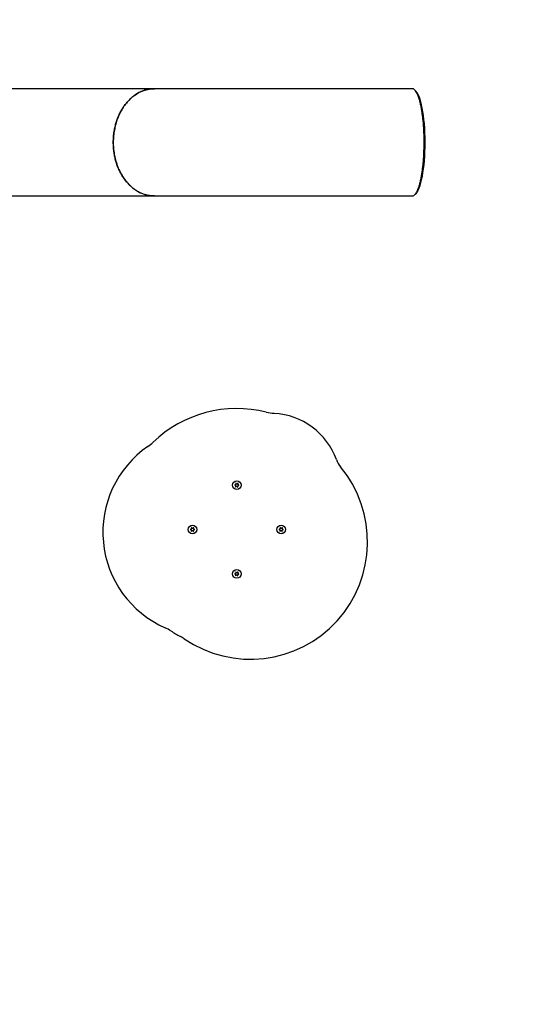
# Model space of a CAD drawing. Units: millimetres. Extents: x 16055 to 26608, y 34318 to 40029.
# Drawn here: x 24125 to 24738, y 36404 to 37624 of the extents above; entities that cross this region are included whole.
import ezdxf

# ---------------------------------------------------------------- set-up
doc = ezdxf.new("R2010")
doc.units = ezdxf.units.MM
doc.header["$LTSCALE"] = 200
doc.layers.add('STREFA', color=102, linetype='Continuous')

msp = doc.modelspace()

# ---------------------------------------------------------------- linework, layer by layer
at = {"color": 7, "linetype": 'Continuous', "lineweight": 25}
for p, q in [((24612, 37538.8), (24292.2, 37538.8)), ((24393.1, 37049.2), (24393.3, 37048.5)), ((24394.2, 37049), (24393.7, 37049.5)), ((24395.5, 37049.4), (24395, 37048.9)), ((24395.8, 37048.4), (24396, 37049)), ((24392.1, 37047.1), (24392.8, 37046.9)), ((24392.9, 37047.9), (24392.2, 37047.8)), ((24393.2, 37046.2), (24392.9, 37045.5)), ((24393.5, 37045.1), (24394, 37045.6)), ((24394.8, 37045.6), (24395.2, 37045.1)), ((24395.8, 37045.4), (24395.7, 37046)), ((24396.1, 37046.7), (24396.8, 37046.8)), ((24396.8, 37047.5), (24396.2, 37047.7)), ((24337.1, 36992.1), (24337.8, 36991.9)), ((24337.9, 36992.9), (24337.2, 36992.8)), ((24338.2, 36991.2), (24337.9, 36990.5)), ((24338.1, 36994.2), (24338.3, 36993.5)), ((24338.5, 36990.1), (24339, 36990.6)), ((24339.2, 36994), (24338.7, 36994.5)), ((24339.8, 36990.6), (24340.2, 36990.1)), ((24340.5, 36994.4), (24340, 36993.9)), ((24340.8, 36990.4), (24340.7, 36991)), ((24340.8, 36993.4), (24341, 36994)), ((24341.1, 36991.7), (24341.8, 36991.8)), ((24341.8, 36992.5), (24341.2, 36992.7)), ((24447.1, 36992.1), (24447.8, 36991.9)), ((24447.9, 36992.9), (24447.2, 36992.8)), ((24448.2, 36991.2), (24447.9, 36990.5)), ((24448.1, 36994.2), (24448.3, 36993.5)), ((24448.5, 36990.1), (24449, 36990.6)), ((24449.2, 36994), (24448.7, 36994.5)), ((24449.8, 36990.6), (24450.2, 36990.1)), ((24450.5, 36994.4), (24450, 36993.9)), ((24450.8, 36990.4), (24450.7, 36991)), ((24450.8, 36993.4), (24451, 36994)), ((24451.1, 36991.7), (24451.8, 36991.8)), ((24451.8, 36992.5), (24451.2, 36992.7)), ((24393.1, 36939.2), (24393.3, 36938.5)), ((24394.2, 36939), (24393.7, 36939.5)), ((24395.5, 36939.4), (24395, 36938.9)), ((24395.8, 36938.4), (24396, 36939)), ((24392.1, 36937.1), (24392.8, 36936.9)), ((24392.9, 36937.9), (24392.2, 36937.8)), ((24393.2, 36936.2), (24392.9, 36935.5)), ((24393.5, 36935.1), (24394, 36935.6)), ((24394.8, 36935.6), (24395.2, 36935.1)), ((24395.8, 36935.4), (24395.7, 36936)), ((24396.1, 36936.7), (24396.8, 36936.8)), ((24396.8, 36937.5), (24396.2, 36937.7))]:
    msp.add_line(p, q, dxfattribs=at)
for centre in [(24394.5, 37047.3), (24339.5, 36992.3), (24449.5, 36992.3), (24394.5, 36937.3)]:
    msp.add_circle(centre, 5.5, dxfattribs=at)
for centre, radius, start, end in [((24394.5, 36992.3), 150, 75.8937, 133.8672), ((24443.2, 37186.3), 50, 255.8937, 267.064), ((24436.2, 37049.5), 86.9, 19.8199, 87.064), ((24255.9, 37136.5), 50, 304.5452, 313.8672), ((24357.6, 36988.8), 129.3, 124.5452, 246.277), ((24546.2, 37089.2), 30, 199.8199, 219.7363), ((24411.2, 36977), 145.5, 235.7319, 39.7363), ((24393.5, 37049.3), 0.35, 39.1724, 194.5124), ((24394.6, 37049.3), 0.55, 219.1724, 314.5124), ((24395.7, 37049.2), 0.35, 339.1724, 134.5124), ((24392.2, 37047.4), 0.35, 99.1724, 254.5124), ((24392.6, 37046.4), 0.55, 339.1724, 74.5124), ((24392.8, 37048.4), 0.55, 279.1724, 14.5124), ((24393.2, 37045.4), 0.35, 159.1724, 314.5124), ((24394.4, 37045.2), 0.55, 39.1724, 134.5124), ((24395.5, 37045.3), 0.35, 219.1724, 14.5124), ((24396.2, 37046.2), 0.55, 99.1724, 194.5124), ((24396.3, 37048.2), 0.55, 159.1724, 254.5124), ((24396.7, 37047.2), 0.35, 279.1724, 74.5124), ((24337.2, 36992.4), 0.35, 99.1724, 254.5124), ((24337.6, 36991.4), 0.55, 339.1724, 74.5124), ((24337.8, 36993.4), 0.55, 279.1724, 14.5124), ((24338.2, 36990.4), 0.35, 159.1724, 314.5124), ((24338.5, 36994.3), 0.35, 39.1724, 194.5124), ((24339.4, 36990.2), 0.55, 39.1724, 134.5124), ((24339.6, 36994.3), 0.55, 219.1724, 314.5124), ((24340.5, 36990.3), 0.35, 219.1724, 14.5124), ((24340.7, 36994.2), 0.35, 339.1724, 134.5124), ((24341.2, 36991.2), 0.55, 99.1724, 194.5124), ((24341.3, 36993.2), 0.55, 159.1724, 254.5124), ((24341.7, 36992.2), 0.35, 279.1724, 74.5124), ((24447.2, 36992.4), 0.35, 99.1724, 254.5124), ((24447.6, 36991.4), 0.55, 339.1724, 74.5124), ((24447.8, 36993.4), 0.55, 279.1724, 14.5124), ((24448.2, 36990.4), 0.35, 159.1724, 314.5124), ((24448.5, 36994.3), 0.35, 39.1724, 194.5124), ((24449.4, 36990.2), 0.55, 39.1724, 134.5124), ((24449.6, 36994.3), 0.55, 219.1724, 314.5124), ((24450.5, 36990.3), 0.35, 219.1724, 14.5124), ((24450.7, 36994.2), 0.35, 339.1724, 134.5124), ((24451.2, 36991.2), 0.55, 99.1724, 194.5124), ((24451.3, 36993.2), 0.55, 159.1724, 254.5124), ((24451.7, 36992.2), 0.35, 279.1724, 74.5124), ((24393.5, 36939.3), 0.35, 39.1724, 194.5124), ((24394.6, 36939.3), 0.55, 219.1724, 314.5124), ((24395.7, 36939.2), 0.35, 339.1724, 134.5124), ((24392.2, 36937.4), 0.35, 99.1724, 254.5124), ((24392.6, 36936.4), 0.55, 339.1724, 74.5124), ((24392.8, 36938.4), 0.55, 279.1724, 14.5124), ((24393.2, 36935.4), 0.35, 159.1724, 314.5124), ((24394.4, 36935.2), 0.55, 39.1724, 134.5124), ((24395.5, 36935.3), 0.35, 219.1724, 14.5124), ((24396.2, 36936.2), 0.55, 99.1724, 194.5124), ((24396.3, 36938.2), 0.55, 159.1724, 254.5124), ((24396.7, 36937.2), 0.35, 279.1724, 74.5124), ((24285.4, 36824.6), 50, 56.955, 66.277), ((24394.5, 36992.3), 150, 236.955, 242.1743), ((24301.1, 36815.4), 50, 55.7319, 62.1743)]:
    msp.add_arc(centre, radius, start, end, dxfattribs=at)
msp.add_ellipse((24613.6, 37472.3), major_axis=(0, 65), ratio=0.223115, start_param=3.300305, end_param=6.130055, dxfattribs=at)
for points, knots in [([(24292.2, 37538.8), (24284.9, 37538.8), (24270.4, 37538.8), (24249.2, 37538.8), (24228.9, 37538.8), (24209.6, 37538.8), (24191.4, 37538.8), (24174.3, 37538.8), (24158, 37538.8), (24142.6, 37538.8), (24127, 37538.8), (24111.4, 37538.8), (24095.9, 37538.8), (24081.3, 37538.8), (24067.7, 37538.8), (24055, 37538.8), (24043.1, 37538.8), (24032.1, 37538.8), (24021.8, 37538.8), (24012.3, 37538.8), (24003.5, 37538.8), (23995.3, 37538.8), (23988.4, 37538.8), (23982.4, 37538.8), (23977.3, 37538.8), (23972.5, 37538.8), (23967.8, 37538.8), (23962.9, 37538.8), (23957.4, 37538.8), (23951.3, 37538.8), (23944.6, 37538.8), (23937.6, 37538.8), (23930.5, 37538.8), (23923.2, 37538.8), (23915.8, 37538.8), (23908.2, 37538.8), (23900.5, 37538.8), (23892.7, 37538.8), (23884.7, 37538.8), (23876.9, 37538.8), (23869.2, 37538.8), (23861.6, 37538.8), (23854.7, 37538.8), (23848.3, 37538.8), (23842.6, 37538.8), (23837.1, 37538.8), (23832, 37538.8), (23827.3, 37538.8), (23822.9, 37538.8), (23819.2, 37538.8), (23816, 37538.8), (23813.4, 37538.8), (23811.3, 37538.8), (23809.9, 37538.8), (23809.1, 37538.8), (23808.8, 37538.8), (23808.7, 37538.8)], [0, 0, 0, 0, 0.023943, 0.047459, 0.070397, 0.092682, 0.114323, 0.134966, 0.155016, 0.174483, 0.193372, 0.215104, 0.236011, 0.256088, 0.275335, 0.293748, 0.311328, 0.328075, 0.34399, 0.359073, 0.373325, 0.386745, 0.399335, 0.408643, 0.417438, 0.425724, 0.434091, 0.442975, 0.452376, 0.464492, 0.477372, 0.491015, 0.505421, 0.520589, 0.536521, 0.553216, 0.570674, 0.589781, 0.609724, 0.630505, 0.652123, 0.674579, 0.697874, 0.71851, 0.739764, 0.761634, 0.784116, 0.807206, 0.8309, 0.855197, 0.878011, 0.901361, 0.925263, 0.949736, 0.974706, 1, 1, 1, 1]), ([(24241.2, 37472.3), (24241.3, 37474.6), (24241.4, 37479.3), (24242.2, 37485.7), (24243.4, 37491.6), (24244.8, 37496.9), (24246.5, 37502), (24248.6, 37506.9), (24251, 37511.6), (24253.7, 37516), (24256.6, 37520.1), (24259.9, 37523.8), (24263.3, 37527.2), (24266.9, 37530.1), (24270.8, 37532.7), (24274.8, 37534.9), (24278.9, 37536.5), (24283, 37537.8), (24287.3, 37538.5), (24290.4, 37538.8), (24292, 37538.8), (24292.2, 37538.8)], [0, 0, 0, 0, 0.066862, 0.134476, 0.187351, 0.240225, 0.294639, 0.349054, 0.402019, 0.454984, 0.509492, 0.564, 0.616999, 0.669998, 0.724533, 0.779067, 0.832043, 0.885019, 0.939528, 0.994037, 1, 1, 1, 1]), ([(24287.1, 37538.4), (24287, 37538.4), (24285.1, 37538.3), (24281.3, 37537.3), (24275.7, 37535.4), (24270.4, 37532.6), (24265.4, 37529), (24260.7, 37524.7), (24256.4, 37519.8), (24252.5, 37514.2), (24249.2, 37508.2), (24246.3, 37501.6), (24244.1, 37494.8), (24242.5, 37487.6), (24241.5, 37480.2), (24241.1, 37472.7), (24241.4, 37465.2), (24242.3, 37457.8), (24243.9, 37450.6), (24246.1, 37443.7), (24248.8, 37437.1), (24252.1, 37431), (24255.9, 37425.4), (24260.2, 37420.3), (24264.9, 37416), (24269.8, 37412.3), (24273.4, 37410.5), (24275.1, 37409.6)], [0, 0, 0, 0, 0.000996, 0.042704, 0.084282, 0.125862, 0.167576, 0.209159, 0.250719, 0.292414, 0.333977, 0.375546, 0.417247, 0.458816, 0.500419, 0.542154, 0.583755, 0.62546, 0.667297, 0.708999, 0.750622, 0.792377, 0.833999, 0.875618, 0.91737, 0.958991, 1, 1, 1, 1]), ([(24626.9, 37472.3), (24626.9, 37474.2), (24626.9, 37478.1), (24626.7, 37484.3), (24626.3, 37490.5), (24625.9, 37496.7), (24625.3, 37502.4), (24624.6, 37507.6), (24623.9, 37512.5), (24623, 37517.1), (24622.1, 37521.4), (24620.9, 37525.8), (24619.5, 37530), (24617.8, 37533.7), (24616.2, 37536.3), (24614.5, 37538), (24613.1, 37538.8), (24612.3, 37538.7), (24612, 37538.7)], [0, 0, 0, 0, 0.03859, 0.0772, 0.125018, 0.172894, 0.221824, 0.270951, 0.319993, 0.378768, 0.437666, 0.496503, 0.588906, 0.681604, 0.774405, 0.86695, 0.960204, 1, 1, 1, 1]), ([(24292.2, 37405.8), (24291.3, 37405.8), (24289, 37405.8), (24285.2, 37406.3), (24281, 37407.3), (24276.8, 37408.8), (24272.8, 37410.7), (24268.9, 37413), (24265.1, 37415.8), (24261.6, 37419), (24258.3, 37422.5), (24255.2, 37426.4), (24252.3, 37430.7), (24249.8, 37435.2), (24247.6, 37439.9), (24245.6, 37445), (24244, 37450.2), (24242.8, 37455.6), (24241.9, 37461), (24241.3, 37466.6), (24241.3, 37470.4), (24241.2, 37472.3)], [0, 0, 0, 0, 0.03257, 0.086977, 0.141386, 0.194282, 0.247177, 0.301616, 0.356055, 0.408952, 0.461849, 0.516281, 0.570714, 0.623612, 0.67651, 0.730941, 0.785371, 0.838266, 0.891162, 0.945581, 1, 1, 1, 1]), ([(24612, 37405.9), (24612.2, 37405.8), (24612.9, 37405.7), (24614.2, 37406.4), (24615.8, 37407.8), (24617.4, 37410.2), (24618.9, 37413.2), (24620.2, 37416.7), (24621.4, 37420.4), (24622.5, 37424.9), (24623.5, 37429.7), (24624.3, 37434.8), (24625, 37440), (24625.6, 37445.2), (24626.1, 37450.1), (24626.4, 37454.7), (24626.6, 37459.9), (24626.8, 37465.8), (24626.9, 37470.1), (24626.9, 37472.3)], [0, 0, 0, 0, 0.02727, 0.116861, 0.2065, 0.295993, 0.385208, 0.452401, 0.519775, 0.587046, 0.654097, 0.706113, 0.758215, 0.810114, 0.844866, 0.879697, 0.914396, 0.957213, 1, 1, 1, 1]), ([(23808.7, 37405.8), (23808.8, 37405.8), (23809, 37405.8), (23809.8, 37405.8), (23811, 37405.8), (23812.8, 37405.8), (23815.1, 37405.8), (23817.7, 37405.8), (23820.7, 37405.8), (23823.9, 37405.8), (23827.6, 37405.8), (23831.8, 37405.8), (23836.6, 37405.8), (23841.5, 37405.8), (23846.6, 37405.8), (23851.9, 37405.8), (23857.2, 37405.8), (23862.5, 37405.8), (23867.9, 37405.8), (23873.1, 37405.8), (23878.3, 37405.8), (23883.4, 37405.8), (23888, 37405.8), (23892.1, 37405.8), (23895.7, 37405.8), (23899.3, 37405.8), (23902.9, 37405.8), (23906.8, 37405.8), (23911.3, 37405.8), (23916.5, 37405.8), (23922.5, 37405.8), (23929, 37405.8), (23936.1, 37405.8), (23943.8, 37405.8), (23952.1, 37405.8), (23961, 37405.8), (23970.8, 37405.8), (23981.5, 37405.8), (23993.2, 37405.8), (24005.8, 37405.8), (24019.3, 37405.8), (24033.7, 37405.8), (24048.5, 37405.8), (24063.3, 37405.8), (24078.3, 37405.8), (24094.1, 37405.8), (24110.8, 37405.8), (24128.3, 37405.8), (24146.8, 37405.8), (24165.7, 37405.8), (24184.9, 37405.8), (24204.5, 37405.8), (24225.1, 37405.8), (24246.7, 37405.8), (24269.1, 37405.8), (24284.4, 37405.8), (24292.2, 37405.8)], [0, 0, 0, 0, 0.023943, 0.047459, 0.070397, 0.092682, 0.114323, 0.134966, 0.155016, 0.174483, 0.193372, 0.215104, 0.236011, 0.256088, 0.275335, 0.293748, 0.311328, 0.328075, 0.34399, 0.359073, 0.373325, 0.386745, 0.399335, 0.408643, 0.417438, 0.425724, 0.434091, 0.442975, 0.452376, 0.464492, 0.477372, 0.491015, 0.505421, 0.520589, 0.536521, 0.553216, 0.570674, 0.589781, 0.609724, 0.630505, 0.652123, 0.674579, 0.697874, 0.71851, 0.739764, 0.761634, 0.784116, 0.807206, 0.8309, 0.855197, 0.878011, 0.901361, 0.925263, 0.949736, 0.974706, 1, 1, 1, 1]), ([(24292.2, 37405.8), (24305.1, 37405.8), (24331, 37405.8), (24369.7, 37405.8), (24408.6, 37405.8), (24447.4, 37405.8), (24515.2, 37405.8), (24570.1, 37405.8), (24612, 37405.8)], [0, 0, 0, 0, 0.121214, 0.242624, 0.3639, 0.485206, 0.606507, 1, 1, 1, 1])]:
    msp.add_open_spline(points, degree=3, knots=knots, dxfattribs=at)
at = {"layer": 'STREFA', "linetype": 'Continuous', "lineweight": 25}
msp.add_arc((24939.5, 36722.3), 1668.2, 243.6343, 32.735, dxfattribs=at)

doc.saveas('drawing.dxf')
